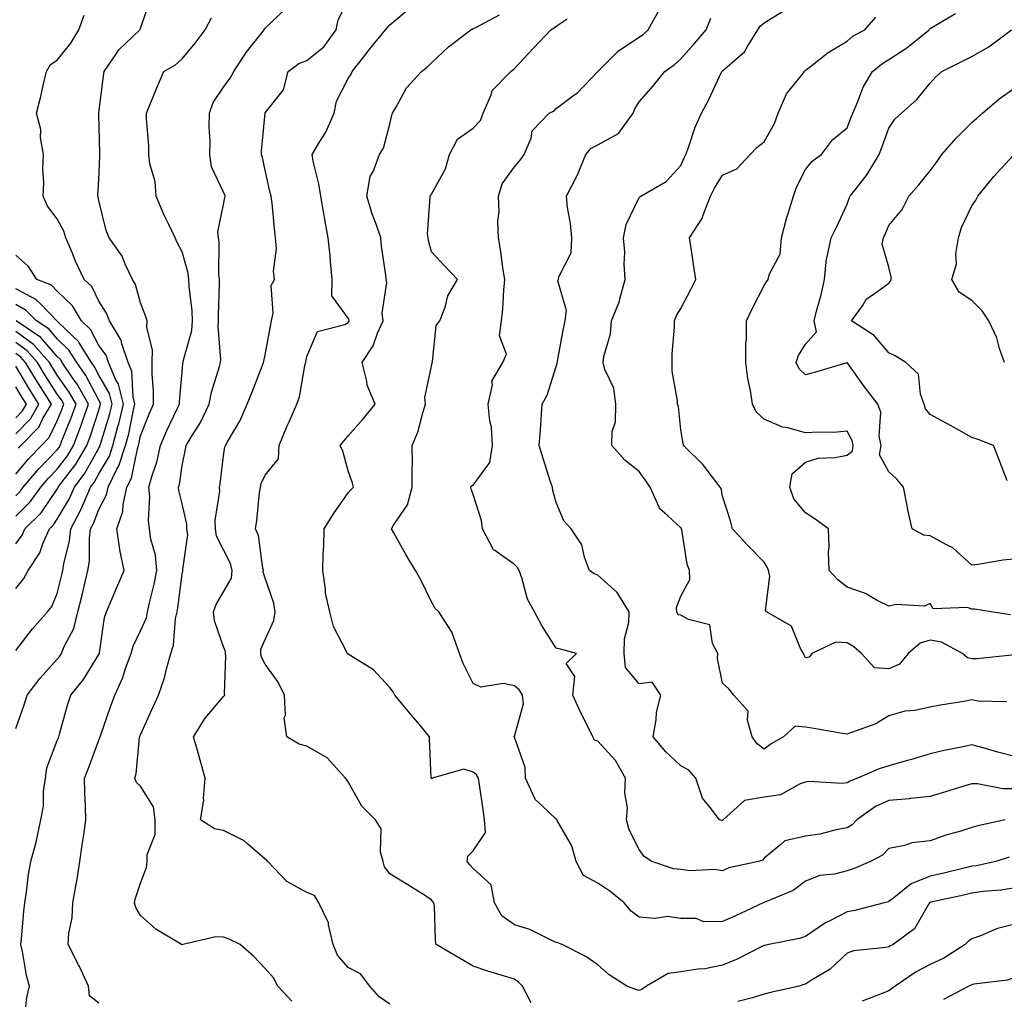
# Model space of a CAD drawing. Units: inches. Extents: x 1042403 to 1043918, y 7221338 to 7223978.
# Drawn here: x 1043219 to 1043456, y 7222119 to 7222354 of the extents above; entities that cross this region are included whole.
import ezdxf

# ---------------------------------------------------------------- set-up
doc = ezdxf.new("R2010")
doc.units = ezdxf.units.IN
doc.header["$MEASUREMENT"] = 0
doc.layers.add('Contour_10427221', color=7, linetype='Continuous', true_color=0xb28c49)

msp = doc.modelspace()

# ---------------------------------------------------------------- linework, layer by layer
at = {"layer": 'Contour_10427221'}
for points in [[(1043220.16, 7222114.03, 2881), (1043220.76, 7222119.21, 2881), (1043221.35, 7222121.92, 2881), (1043220.61, 7222124.48, 2881), (1043219.69, 7222130.28, 2881), (1043219.3, 7222131.92, 2881), (1043219.46, 7222133.33, 2881), (1043219.98, 7222139.99, 2881), (1043220.22, 7222141.92, 2881), (1043220.67, 7222144.54, 2881), (1043221.14, 7222148.83, 2881), (1043221.72, 7222151.92, 2881), (1043223.07, 7222156.9, 2881), (1043223.07, 7222156.94, 2881), (1043224.12, 7222161.92, 2881), (1043224.73, 7222165.24, 2881), (1043224.77, 7222168.64, 2881), (1043225.22, 7222171.92, 2881), (1043225.57, 7222174.4, 2881), (1043228.05, 7222180.98, 2881), (1043228.32, 7222181.65, 2881), (1043228.44, 7222181.92, 2881), (1043228.62, 7222182.49, 2881), (1043230.47, 7222189.5, 2881), (1043231.33, 7222191.92, 2881), (1043234.32, 7222195.65, 2881), (1043238.05, 7222201.69, 2881), (1043238.17, 7222201.92, 2881), (1043238.21, 7222202.08, 2881), (1043239.4, 7222210.57, 2881), (1043239.91, 7222211.92, 2881), (1043241.27, 7222215.14, 2881), (1043242.33, 7222217.64, 2881), (1043244.14, 7222221.92, 2881), (1043243.11, 7222226.86, 2881), (1043243.07, 7222226.94, 2881), (1043242.35, 7222231.92, 2881), (1043243.85, 7222236.12, 2881), (1043243.91, 7222237.78, 2881), (1043244.81, 7222241.92, 2881), (1043245.88, 7222244.09, 2881), (1043247.31, 7222251.18, 2881), (1043247.56, 7222251.92, 2881), (1043247.66, 7222252.31, 2881), (1043248.05, 7222254.3, 2881), (1043250.24, 7222259.73, 2881), (1043251.21, 7222261.92, 2881), (1043251.21, 7222265.08, 2881), (1043250.86, 7222269.11, 2881), (1043250.86, 7222271.92, 2881), (1043250.98, 7222274.85, 2881), (1043249.57, 7222280.4, 2881), (1043249.69, 7222281.92, 2881), (1043249.3, 7222283.17, 2881), (1043248.05, 7222286.26, 2881), (1043246.84, 7222290.71, 2881), (1043246.17, 7222291.92, 2881), (1043244.4, 7222295.57, 2881), (1043243.64, 7222297.51, 2881), (1043240.49, 7222301.92, 2881), (1043239.83, 7222303.7, 2881), (1043238.05, 7222310.9, 2881), (1043237.91, 7222311.78, 2881), (1043237.84, 7222311.92, 2881), (1043237.84, 7222312.13, 2881), (1043238.05, 7222315.88, 2881), (1043238.32, 7222321.65, 2881), (1043238.3, 7222321.92, 2881), (1043238.3, 7222322.17, 2881), (1043238.05, 7222331.53, 2881), (1043238.03, 7222331.9, 2881), (1043238.03, 7222331.92, 2881), (1043238.03, 7222331.94, 2881), (1043238.05, 7222332, 2881), (1043239.16, 7222340.81, 2881), (1043239.34, 7222341.92, 2881), (1043242.15, 7222346.02, 2881), (1043242.84, 7222347.13, 2881), (1043247.91, 7222351.92, 2881), (1043247.97, 7222352, 2881), (1043248.05, 7222352.31, 2881), (1043250.53, 7222359.44, 2881)], [(1043308.05, 7222117.62, 2878), (1043305.45, 7222119.32, 2878), (1043303.23, 7222121.92, 2878), (1043300.98, 7222124.85, 2878), (1043298.05, 7222126.41, 2878), (1043295.47, 7222129.34, 2878), (1043294.42, 7222131.92, 2878), (1043293.28, 7222136.69, 2878), (1043293.28, 7222137.15, 2878), (1043290.96, 7222141.92, 2878), (1043289.89, 7222143.76, 2878), (1043288.05, 7222144.44, 2878), (1043283.25, 7222147.12, 2878), (1043278.67, 7222151.92, 2878), (1043278.4, 7222152.27, 2878), (1043278.05, 7222152.43, 2878), (1043273.79, 7222156.18, 2878), (1043273.01, 7222156.88, 2878), (1043268.05, 7222159.32, 2878), (1043265.86, 7222159.73, 2878), (1043262.52, 7222161.92, 2878), (1043263.28, 7222166.69, 2878), (1043263.23, 7222167.1, 2878), (1043263.66, 7222171.92, 2878), (1043262.42, 7222176.3, 2878), (1043261.92, 7222178.05, 2878), (1043260.82, 7222181.92, 2878), (1043263.62, 7222186.35, 2878), (1043268.05, 7222191.59, 2878), (1043268.23, 7222191.74, 2878), (1043268.32, 7222191.92, 2878), (1043268.25, 7222192.12, 2878), (1043268.6, 7222201.37, 2878), (1043268.5, 7222201.92, 2878), (1043268.5, 7222202.37, 2878), (1043268.05, 7222203.56, 2878), (1043265.88, 7222209.75, 2878), (1043265.65, 7222211.92, 2878), (1043266.25, 7222213.72, 2878), (1043268.05, 7222216.76, 2878), (1043269.96, 7222220.01, 2878), (1043270.14, 7222221.92, 2878), (1043269.69, 7222223.56, 2878), (1043268.05, 7222226.84, 2878), (1043266.31, 7222230.18, 2878), (1043266.08, 7222231.92, 2878), (1043266.02, 7222233.95, 2878), (1043267.11, 7222240.98, 2878), (1043267.07, 7222241.92, 2878), (1043267.21, 7222242.76, 2878), (1043268.05, 7222249.48, 2878), (1043268.36, 7222251.61, 2878), (1043268.48, 7222251.92, 2878), (1043268.99, 7222252.86, 2878), (1043272.03, 7222257.94, 2878), (1043273.75, 7222261.92, 2878), (1043274.98, 7222264.99, 2878), (1043277.44, 7222271.31, 2878), (1043277.68, 7222271.92, 2878), (1043277.7, 7222272.27, 2878), (1043278.05, 7222273.8, 2878), (1043279.34, 7222280.63, 2878), (1043279.57, 7222281.92, 2878), (1043280, 7222283.87, 2878), (1043279.53, 7222290.44, 2878), (1043280.26, 7222291.92, 2878), (1043280.04, 7222293.91, 2878), (1043280.75, 7222299.22, 2878), (1043280.57, 7222301.92, 2878), (1043280.26, 7222304.13, 2878), (1043279.71, 7222310.26, 2878), (1043279.5, 7222311.92, 2878), (1043279.2, 7222313.07, 2878), (1043278.05, 7222318.15, 2878), (1043277.39, 7222321.26, 2878), (1043277.17, 7222321.92, 2878), (1043277.17, 7222322.8, 2878), (1043278.03, 7222331.9, 2878), (1043278.03, 7222331.92, 2878), (1043278.03, 7222331.94, 2878), (1043278.05, 7222331.96, 2878), (1043282.46, 7222337.51, 2878), (1043283.58, 7222341.92, 2878), (1043286.14, 7222343.83, 2878), (1043288.05, 7222344.52, 2878), (1043292.15, 7222347.82, 2878), (1043295.1, 7222351.92, 2878), (1043295.61, 7222354.36, 2878), (1043298.05, 7222359.03, 2878)], [(1043284.46, 7222118.33, 2879), (1043281.08, 7222121.92, 2879), (1043280.06, 7222123.93, 2879), (1043278.05, 7222126.2, 2879), (1043275.24, 7222129.11, 2879), (1043272, 7222131.92, 2879), (1043269.38, 7222133.25, 2879), (1043268.05, 7222133.72, 2879), (1043266.21, 7222133.76, 2879), (1043258.21, 7222131.92, 2879), (1043258.09, 7222131.88, 2879), (1043258.05, 7222131.88, 2879), (1043258.03, 7222131.9, 2879), (1043257.95, 7222131.92, 2879), (1043251.74, 7222135.61, 2879), (1043248.05, 7222138.95, 2879), (1043246.96, 7222140.83, 2879), (1043246.6, 7222141.92, 2879), (1043246.86, 7222143.11, 2879), (1043248.05, 7222146.72, 2879), (1043249.53, 7222150.44, 2879), (1043249.69, 7222151.92, 2879), (1043249.69, 7222153.56, 2879), (1043251.6, 7222158.37, 2879), (1043251.6, 7222161.92, 2879), (1043251.17, 7222165.05, 2879), (1043248.05, 7222170.03, 2879), (1043247.07, 7222170.94, 2879), (1043246.68, 7222171.92, 2879), (1043247, 7222172.97, 2879), (1043247.84, 7222181.71, 2879), (1043247.87, 7222181.92, 2879), (1043247.93, 7222182.04, 2879), (1043248.05, 7222182.39, 2879), (1043251.06, 7222188.91, 2879), (1043252.42, 7222191.92, 2879), (1043253.87, 7222196.1, 2879), (1043254.34, 7222198.21, 2879), (1043255.39, 7222201.92, 2879), (1043256.04, 7222203.93, 2879), (1043256.51, 7222210.38, 2879), (1043256.86, 7222211.92, 2879), (1043257.05, 7222212.92, 2879), (1043258.05, 7222220.98, 2879), (1043258.21, 7222221.76, 2879), (1043258.28, 7222221.92, 2879), (1043258.25, 7222222.12, 2879), (1043259.44, 7222230.53, 2879), (1043259.24, 7222231.92, 2879), (1043259.2, 7222233.07, 2879), (1043258.05, 7222237.94, 2879), (1043257.29, 7222241.16, 2879), (1043257.23, 7222241.92, 2879), (1043257.41, 7222242.56, 2879), (1043258.05, 7222247.15, 2879), (1043258.89, 7222251.08, 2879), (1043259.03, 7222251.92, 2879), (1043260.49, 7222254.36, 2879), (1043262.5, 7222257.47, 2879), (1043264.61, 7222261.92, 2879), (1043265.16, 7222264.81, 2879), (1043267.05, 7222270.92, 2879), (1043267.29, 7222271.92, 2879), (1043267.37, 7222272.6, 2879), (1043266.74, 7222280.61, 2879), (1043266.86, 7222281.92, 2879), (1043266.8, 7222283.17, 2879), (1043267.09, 7222290.96, 2879), (1043267.03, 7222291.92, 2879), (1043266.9, 7222293.07, 2879), (1043266.98, 7222300.85, 2879), (1043266.8, 7222301.92, 2879), (1043266.64, 7222303.33, 2879), (1043268.05, 7222309.93, 2879), (1043268.38, 7222311.59, 2879), (1043268.4, 7222311.92, 2879), (1043268.32, 7222312.19, 2879), (1043268.05, 7222312.92, 2879), (1043265.14, 7222319.01, 2879), (1043264.75, 7222321.92, 2879), (1043264.79, 7222325.18, 2879), (1043264.61, 7222328.48, 2879), (1043264.65, 7222331.92, 2879), (1043265.55, 7222334.42, 2879), (1043268.05, 7222338.13, 2879), (1043269.65, 7222340.32, 2879), (1043270.51, 7222341.92, 2879), (1043273.5, 7222346.47, 2879), (1043277.05, 7222350.92, 2879), (1043277.84, 7222351.92, 2879), (1043277.91, 7222352.06, 2879), (1043278.05, 7222352.37, 2879), (1043282.97, 7222357, 2879)], [(1043342.05, 7222117.92, 2877), (1043339.94, 7222121.92, 2877), (1043339.03, 7222122.9, 2877), (1043338.05, 7222123.56, 2877), (1043335.65, 7222124.32, 2877), (1043331.62, 7222125.49, 2877), (1043328.05, 7222126.69, 2877), (1043324.77, 7222128.64, 2877), (1043319.2, 7222131.92, 2877), (1043318.99, 7222132.86, 2877), (1043318.77, 7222141.2, 2877), (1043318.66, 7222141.92, 2877), (1043318.36, 7222142.23, 2877), (1043318.05, 7222142.7, 2877), (1043315.96, 7222144.01, 2877), (1043312.39, 7222146.26, 2877), (1043308.05, 7222148.93, 2877), (1043306.78, 7222150.65, 2877), (1043306.43, 7222151.92, 2877), (1043305.82, 7222154.15, 2877), (1043305.92, 7222159.79, 2877), (1043304.61, 7222161.92, 2877), (1043301.33, 7222165.2, 2877), (1043298.05, 7222171.08, 2877), (1043297.66, 7222171.53, 2877), (1043297.39, 7222171.92, 2877), (1043292.93, 7222176.8, 2877), (1043288.05, 7222179.65, 2877), (1043286.25, 7222180.12, 2877), (1043283.3, 7222181.92, 2877), (1043282.6, 7222186.47, 2877), (1043282.91, 7222187.06, 2877), (1043282.74, 7222191.92, 2877), (1043281.16, 7222195.03, 2877), (1043278.05, 7222199.4, 2877), (1043277.17, 7222201.04, 2877), (1043277.01, 7222201.92, 2877), (1043277.03, 7222202.94, 2877), (1043278.05, 7222205.32, 2877), (1043280.12, 7222209.85, 2877), (1043280.43, 7222211.92, 2877), (1043280.14, 7222214.01, 2877), (1043278.05, 7222220.03, 2877), (1043277.58, 7222221.45, 2877), (1043277.64, 7222221.92, 2877), (1043277.48, 7222222.49, 2877), (1043276.41, 7222230.28, 2877), (1043275.76, 7222231.92, 2877), (1043276.08, 7222233.89, 2877), (1043276.7, 7222240.57, 2877), (1043276.9, 7222241.92, 2877), (1043277.13, 7222242.84, 2877), (1043278.05, 7222244.79, 2877), (1043281.23, 7222248.74, 2877), (1043281.43, 7222251.92, 2877), (1043283.32, 7222256.65, 2877), (1043283.81, 7222257.68, 2877), (1043285.71, 7222261.92, 2877), (1043286.29, 7222263.68, 2877), (1043287.7, 7222271.57, 2877), (1043287.8, 7222271.92, 2877), (1043287.84, 7222272.13, 2877), (1043288.05, 7222273.4, 2877), (1043290.61, 7222279.36, 2877), (1043297.21, 7222281.08, 2877), (1043298.05, 7222281.53, 2877), (1043298.21, 7222281.76, 2877), (1043298.28, 7222281.92, 2877), (1043298.26, 7222282.13, 2877), (1043298.05, 7222282.58, 2877), (1043294.05, 7222287.92, 2877), (1043294.16, 7222291.92, 2877), (1043293.73, 7222296.24, 2877), (1043293.71, 7222297.58, 2877), (1043293.23, 7222301.92, 2877), (1043292.41, 7222306.28, 2877), (1043292.19, 7222307.78, 2877), (1043291.45, 7222311.92, 2877), (1043291, 7222314.87, 2877), (1043289.61, 7222320.36, 2877), (1043289.34, 7222321.92, 2877), (1043291.23, 7222325.1, 2877), (1043292.68, 7222327.29, 2877), (1043294.69, 7222331.92, 2877), (1043295.22, 7222334.75, 2877), (1043298.05, 7222340.26, 2877), (1043298.71, 7222341.26, 2877), (1043299.01, 7222341.92, 2877), (1043302.31, 7222346.18, 2877), (1043302.95, 7222347.02, 2877), (1043307, 7222351.92, 2877), (1043307.44, 7222352.53, 2877), (1043308.05, 7222353.17, 2877), (1043312.84, 7222357.13, 2877)], [(1043458.05, 7222169.36, 2874), (1043455.49, 7222169.36, 2874), (1043449.4, 7222170.57, 2874), (1043448.05, 7222170.57, 2874), (1043446.14, 7222170.01, 2874), (1043441.43, 7222168.54, 2874), (1043438.05, 7222167.56, 2874), (1043433.17, 7222167.04, 2874), (1043432.97, 7222167, 2874), (1043428.05, 7222166.59, 2874), (1043424.85, 7222165.12, 2874), (1043420.34, 7222161.92, 2874), (1043419.22, 7222160.75, 2874), (1043418.05, 7222160.03, 2874), (1043415.75, 7222159.62, 2874), (1043411.47, 7222158.5, 2874), (1043408.05, 7222157.99, 2874), (1043403.09, 7222156.88, 2874), (1043402.13, 7222156, 2874), (1043398.05, 7222152.7, 2874), (1043397.72, 7222152.25, 2874), (1043396.72, 7222151.92, 2874), (1043389.61, 7222150.36, 2874), (1043388.05, 7222149.63, 2874), (1043386.12, 7222149.99, 2874), (1043380.3, 7222149.67, 2874), (1043378.05, 7222149.97, 2874), (1043376.27, 7222150.14, 2874), (1043371.06, 7222151.92, 2874), (1043369.24, 7222153.11, 2874), (1043368.05, 7222154.81, 2874), (1043365.63, 7222159.5, 2874), (1043364.96, 7222161.92, 2874), (1043365.2, 7222164.77, 2874), (1043364.57, 7222168.44, 2874), (1043364.75, 7222171.92, 2874), (1043362.35, 7222176.22, 2874), (1043358.05, 7222180.88, 2874), (1043357.25, 7222181.12, 2874), (1043356.88, 7222181.92, 2874), (1043355.75, 7222184.22, 2874), (1043353.93, 7222187.8, 2874), (1043352.09, 7222191.92, 2874), (1043352.52, 7222196.39, 2874), (1043350.47, 7222199.5, 2874), (1043352.95, 7222201.92, 2874), (1043349.12, 7222202.99, 2874), (1043348.05, 7222203.19, 2874), (1043344.65, 7222208.52, 2874), (1043342.8, 7222211.92, 2874), (1043341.14, 7222215.01, 2874), (1043339.81, 7222220.16, 2874), (1043339.14, 7222221.92, 2874), (1043338.73, 7222222.6, 2874), (1043338.05, 7222223.35, 2874), (1043333.26, 7222226.71, 2874), (1043332.97, 7222226.84, 2874), (1043332.93, 7222227.04, 2874), (1043330.34, 7222231.92, 2874), (1043330.08, 7222233.95, 2874), (1043328.05, 7222240.18, 2874), (1043327.6, 7222241.47, 2874), (1043327.54, 7222241.92, 2874), (1043327.74, 7222242.23, 2874), (1043328.05, 7222242.41, 2874), (1043332.07, 7222247.9, 2874), (1043332.76, 7222251.92, 2874), (1043332.46, 7222256.33, 2874), (1043332.11, 7222257.86, 2874), (1043331.72, 7222261.92, 2874), (1043332.7, 7222266.57, 2874), (1043332.54, 7222267.43, 2874), (1043335.24, 7222271.92, 2874), (1043336.08, 7222273.89, 2874), (1043334.46, 7222278.33, 2874), (1043334.91, 7222281.92, 2874), (1043335.22, 7222284.75, 2874), (1043335.45, 7222289.32, 2874), (1043335.71, 7222291.92, 2874), (1043335.26, 7222294.71, 2874), (1043334.73, 7222298.6, 2874), (1043334.16, 7222301.92, 2874), (1043334.05, 7222305.92, 2874), (1043334.34, 7222308.21, 2874), (1043334.16, 7222311.92, 2874), (1043335.1, 7222314.87, 2874), (1043338.05, 7222318.97, 2874), (1043339.38, 7222320.59, 2874), (1043340.39, 7222321.92, 2874), (1043342, 7222325.87, 2874), (1043342.31, 7222327.66, 2874), (1043346.37, 7222331.92, 2874), (1043347.54, 7222332.43, 2874), (1043348.05, 7222333.03, 2874), (1043352.33, 7222336.2, 2874), (1043353.19, 7222336.78, 2874), (1043358.05, 7222341.92, 2874), (1043363.07, 7222346.9, 2874), (1043368.05, 7222350.16, 2874), (1043369.05, 7222350.92, 2874), (1043370.2, 7222351.92, 2874), (1043372.91, 7222356.78, 2874)], [(1043218.05, 7222183.91, 2882), (1043220.16, 7222189.81, 2882), (1043220.8, 7222191.92, 2882), (1043223.95, 7222196.02, 2882), (1043228.05, 7222200.55, 2882), (1043228.67, 7222201.3, 2882), (1043229.07, 7222201.92, 2882), (1043229.73, 7222203.6, 2882), (1043232, 7222207.97, 2882), (1043233.03, 7222211.92, 2882), (1043234.01, 7222215.96, 2882), (1043234.61, 7222218.48, 2882), (1043235.43, 7222221.92, 2882), (1043235.76, 7222224.21, 2882), (1043235.8, 7222229.67, 2882), (1043236.06, 7222231.92, 2882), (1043236.76, 7222233.21, 2882), (1043238.05, 7222236.55, 2882), (1043239.87, 7222240.1, 2882), (1043240.26, 7222241.92, 2882), (1043242.39, 7222246.26, 2882), (1043242.87, 7222247.1, 2882), (1043244.48, 7222251.92, 2882), (1043245.24, 7222254.73, 2882), (1043246.29, 7222260.16, 2882), (1043246.7, 7222261.92, 2882), (1043246.27, 7222263.7, 2882), (1043245.98, 7222269.85, 2882), (1043245.1, 7222271.92, 2882), (1043243.56, 7222276.41, 2882), (1043243.42, 7222277.29, 2882), (1043240.59, 7222281.92, 2882), (1043239.89, 7222283.76, 2882), (1043238.05, 7222286.63, 2882), (1043236.33, 7222290.2, 2882), (1043234.5, 7222291.92, 2882), (1043232.41, 7222296.28, 2882), (1043231.6, 7222298.37, 2882), (1043230.12, 7222301.92, 2882), (1043229.65, 7222303.52, 2882), (1043228.05, 7222306.51, 2882), (1043225.67, 7222309.54, 2882), (1043224.65, 7222311.92, 2882), (1043224.81, 7222315.16, 2882), (1043224.57, 7222318.44, 2882), (1043224.71, 7222321.92, 2882), (1043224.05, 7222325.92, 2882), (1043224.07, 7222327.94, 2882), (1043223.07, 7222331.92, 2882), (1043224.07, 7222335.9, 2882), (1043224.67, 7222338.54, 2882), (1043225.47, 7222341.92, 2882), (1043226.39, 7222343.58, 2882), (1043228.05, 7222344.6, 2882), (1043231.27, 7222348.7, 2882), (1043233.25, 7222351.92, 2882), (1043234.48, 7222355.49, 2882)], [(1043238.05, 7222117.82, 2880), (1043235.76, 7222119.63, 2880), (1043235.53, 7222121.92, 2880), (1043233.36, 7222126.61, 2880), (1043233.17, 7222127.04, 2880), (1043230.65, 7222131.92, 2880), (1043230.8, 7222134.67, 2880), (1043231.62, 7222138.35, 2880), (1043231.76, 7222141.92, 2880), (1043232.58, 7222146.45, 2880), (1043232.76, 7222147.21, 2880), (1043233.48, 7222151.92, 2880), (1043234.03, 7222155.94, 2880), (1043234.42, 7222158.29, 2880), (1043234.94, 7222161.92, 2880), (1043234.87, 7222165.1, 2880), (1043234.65, 7222168.52, 2880), (1043234.57, 7222171.92, 2880), (1043235.59, 7222174.38, 2880), (1043238.05, 7222181.06, 2880), (1043238.28, 7222181.69, 2880), (1043238.34, 7222181.92, 2880), (1043238.5, 7222182.37, 2880), (1043240.88, 7222189.09, 2880), (1043241.86, 7222191.92, 2880), (1043243.81, 7222196.16, 2880), (1043244.48, 7222198.35, 2880), (1043245.8, 7222201.92, 2880), (1043246.27, 7222203.7, 2880), (1043248.05, 7222207.37, 2880), (1043249.48, 7222210.49, 2880), (1043249.79, 7222211.92, 2880), (1043250.24, 7222214.11, 2880), (1043251.39, 7222218.58, 2880), (1043252, 7222221.92, 2880), (1043251.7, 7222225.57, 2880), (1043250.53, 7222229.44, 2880), (1043250.24, 7222231.92, 2880), (1043250.02, 7222233.89, 2880), (1043250.3, 7222239.67, 2880), (1043250.1, 7222241.92, 2880), (1043250.88, 7222244.75, 2880), (1043252.01, 7222247.96, 2880), (1043252.89, 7222251.92, 2880), (1043254.42, 7222255.55, 2880), (1043256.88, 7222260.75, 2880), (1043257.41, 7222261.92, 2880), (1043257.41, 7222262.56, 2880), (1043258.05, 7222269.65, 2880), (1043258.26, 7222271.71, 2880), (1043258.32, 7222271.92, 2880), (1043258.36, 7222272.23, 2880), (1043260.39, 7222279.58, 2880), (1043260.59, 7222281.92, 2880), (1043260.49, 7222284.36, 2880), (1043259.79, 7222290.18, 2880), (1043259.69, 7222291.92, 2880), (1043259.51, 7222293.38, 2880), (1043258.05, 7222298.56, 2880), (1043256.9, 7222300.77, 2880), (1043256.41, 7222301.92, 2880), (1043254.89, 7222305.08, 2880), (1043253.64, 7222307.51, 2880), (1043251.84, 7222311.92, 2880), (1043251.59, 7222315.46, 2880), (1043250.3, 7222319.67, 2880), (1043250.04, 7222321.92, 2880), (1043250.1, 7222323.97, 2880), (1043249.48, 7222330.49, 2880), (1043249.51, 7222331.92, 2880), (1043250.59, 7222334.46, 2880), (1043252.01, 7222337.96, 2880), (1043253.71, 7222341.92, 2880), (1043256.45, 7222343.52, 2880), (1043258.05, 7222344.97, 2880), (1043261.23, 7222348.74, 2880), (1043263.64, 7222351.92, 2880), (1043265.12, 7222354.85, 2880)], [(1043457.05, 7222152.92, 2876), (1043453.79, 7222151.92, 2876), (1043449.09, 7222150.88, 2876), (1043448.05, 7222150.75, 2876), (1043446.51, 7222150.38, 2876), (1043440.94, 7222149.03, 2876), (1043438.05, 7222148.37, 2876), (1043433.44, 7222146.53, 2876), (1043429.28, 7222143.15, 2876), (1043428.05, 7222142.25, 2876), (1043427.82, 7222142.15, 2876), (1043426.98, 7222141.92, 2876), (1043419.87, 7222140.1, 2876), (1043418.05, 7222139.83, 2876), (1043413.71, 7222137.58, 2876), (1043412.8, 7222137.17, 2876), (1043408.05, 7222133.87, 2876), (1043406.55, 7222133.42, 2876), (1043399.18, 7222131.92, 2876), (1043398.25, 7222131.72, 2876), (1043398.05, 7222131.67, 2876), (1043397.56, 7222131.43, 2876), (1043391.55, 7222128.42, 2876), (1043388.05, 7222127, 2876), (1043383.85, 7222126.12, 2876), (1043382.15, 7222126.02, 2876), (1043378.05, 7222125.34, 2876), (1043375, 7222124.97, 2876), (1043369.77, 7222121.92, 2876), (1043368.77, 7222121.2, 2876), (1043368.05, 7222120.88, 2876), (1043367.21, 7222121.08, 2876), (1043365.06, 7222121.92, 2876), (1043360.78, 7222124.65, 2876), (1043358.05, 7222127.04, 2876), (1043355.16, 7222129.03, 2876), (1043349.48, 7222131.92, 2876), (1043348.46, 7222132.33, 2876), (1043348.05, 7222132.43, 2876), (1043347.19, 7222132.78, 2876), (1043341.7, 7222135.57, 2876), (1043338.05, 7222136.69, 2876), (1043334.96, 7222138.83, 2876), (1043333.23, 7222141.92, 2876), (1043332.42, 7222146.3, 2876), (1043328.05, 7222150.24, 2876), (1043327.25, 7222151.12, 2876), (1043326.66, 7222151.92, 2876), (1043326.78, 7222153.19, 2876), (1043328.05, 7222154.48, 2876), (1043331.06, 7222158.91, 2876), (1043330.82, 7222161.92, 2876), (1043330.51, 7222164.38, 2876), (1043329.61, 7222170.36, 2876), (1043329.4, 7222171.92, 2876), (1043328.91, 7222172.78, 2876), (1043328.05, 7222173.38, 2876), (1043325.84, 7222174.13, 2876), (1043318.23, 7222171.92, 2876), (1043318.11, 7222171.86, 2876), (1043318.05, 7222171.86, 2876), (1043318.03, 7222171.9, 2876), (1043317.99, 7222171.92, 2876), (1043317.99, 7222171.98, 2876), (1043317.58, 7222181.45, 2876), (1043317.58, 7222181.92, 2876), (1043315.14, 7222184.83, 2876), (1043313.23, 7222187.1, 2876), (1043309.24, 7222191.92, 2876), (1043308.85, 7222192.72, 2876), (1043308.05, 7222193.76, 2876), (1043304.1, 7222197.97, 2876), (1043298.62, 7222201.35, 2876), (1043298.05, 7222201.74, 2876), (1043297.93, 7222201.8, 2876), (1043297.78, 7222201.92, 2876), (1043297.6, 7222202.37, 2876), (1043294.53, 7222208.4, 2876), (1043293.6, 7222211.92, 2876), (1043292.56, 7222216.43, 2876), (1043292.58, 7222217.39, 2876), (1043291.9, 7222221.92, 2876), (1043292, 7222225.87, 2876), (1043292.15, 7222227.82, 2876), (1043292.23, 7222231.92, 2876), (1043294.48, 7222235.49, 2876), (1043298.05, 7222240.59, 2876), (1043298.67, 7222241.3, 2876), (1043299.3, 7222241.92, 2876), (1043299.03, 7222242.9, 2876), (1043298.05, 7222245.85, 2876), (1043296.72, 7222250.59, 2876), (1043296.12, 7222251.92, 2876), (1043296.98, 7222252.99, 2876), (1043298.05, 7222254.26, 2876), (1043301.59, 7222258.38, 2876), (1043304.48, 7222261.92, 2876), (1043302.6, 7222266.47, 2876), (1043302.52, 7222267.45, 2876), (1043301.37, 7222271.92, 2876), (1043304.05, 7222275.92, 2876), (1043305.08, 7222278.95, 2876), (1043306.41, 7222281.92, 2876), (1043306.19, 7222283.78, 2876), (1043307.31, 7222291.18, 2876), (1043307.15, 7222291.92, 2876), (1043307.05, 7222292.92, 2876), (1043306.04, 7222299.91, 2876), (1043305.88, 7222301.92, 2876), (1043304.75, 7222305.22, 2876), (1043303.81, 7222307.68, 2876), (1043302.52, 7222311.92, 2876), (1043303.32, 7222316.65, 2876), (1043304.12, 7222317.99, 2876), (1043305.53, 7222321.92, 2876), (1043306.49, 7222323.48, 2876), (1043308.05, 7222329.21, 2876), (1043308.56, 7222331.41, 2876), (1043308.66, 7222331.92, 2876), (1043309.63, 7222333.5, 2876), (1043312.01, 7222337.96, 2876), (1043315.69, 7222341.92, 2876), (1043317.05, 7222342.92, 2876), (1043318.05, 7222343.97, 2876), (1043322.13, 7222347.84, 2876), (1043327.56, 7222351.92, 2876), (1043327.87, 7222352.1, 2876), (1043328.05, 7222352.23, 2876), (1043328.54, 7222352.41, 2876), (1043334.4, 7222355.57, 2876)], [(1043456.08, 7222161.92, 2875), (1043449.48, 7222160.49, 2875), (1043448.05, 7222160.1, 2875), (1043445.35, 7222159.22, 2875), (1043441.76, 7222158.21, 2875), (1043438.05, 7222156.86, 2875), (1043433.62, 7222156.35, 2875), (1043431.86, 7222155.73, 2875), (1043428.05, 7222155.05, 2875), (1043426.53, 7222153.44, 2875), (1043423.66, 7222151.92, 2875), (1043419.77, 7222150.2, 2875), (1043418.05, 7222149.63, 2875), (1043414.98, 7222148.85, 2875), (1043411.45, 7222148.52, 2875), (1043408.05, 7222147.19, 2875), (1043405.08, 7222144.89, 2875), (1043398.26, 7222142.13, 2875), (1043398.05, 7222142.02, 2875), (1043397.97, 7222142, 2875), (1043397.82, 7222141.92, 2875), (1043391.17, 7222138.8, 2875), (1043388.05, 7222137.43, 2875), (1043383.54, 7222137.41, 2875), (1043381.74, 7222138.23, 2875), (1043378.05, 7222138.19, 2875), (1043374.83, 7222138.7, 2875), (1043371.78, 7222138.19, 2875), (1043368.05, 7222138.52, 2875), (1043366.1, 7222139.97, 2875), (1043364.4, 7222141.92, 2875), (1043360.92, 7222144.79, 2875), (1043358.05, 7222146.71, 2875), (1043354.63, 7222148.5, 2875), (1043352.87, 7222151.92, 2875), (1043351.82, 7222155.69, 2875), (1043348.38, 7222161.59, 2875), (1043348.25, 7222161.92, 2875), (1043348.21, 7222162.08, 2875), (1043348.05, 7222162.12, 2875), (1043344.63, 7222165.34, 2875), (1043342.97, 7222166.84, 2875), (1043342.93, 7222167.04, 2875), (1043340.69, 7222171.92, 2875), (1043340.61, 7222174.48, 2875), (1043338.05, 7222181.78, 2875), (1043338.01, 7222181.88, 2875), (1043337.95, 7222181.92, 2875), (1043337.95, 7222182.02, 2875), (1043338.05, 7222182.08, 2875), (1043340.18, 7222189.79, 2875), (1043339.96, 7222191.92, 2875), (1043339.24, 7222193.11, 2875), (1043338.05, 7222194.19, 2875), (1043335.28, 7222194.69, 2875), (1043329.96, 7222193.83, 2875), (1043328.05, 7222194.71, 2875), (1043325.67, 7222199.54, 2875), (1043324.83, 7222201.92, 2875), (1043323.05, 7222206.92, 2875), (1043323.03, 7222206.94, 2875), (1043319.79, 7222211.92, 2875), (1043318.91, 7222212.78, 2875), (1043318.05, 7222214.32, 2875), (1043315.59, 7222219.46, 2875), (1043314.18, 7222221.92, 2875), (1043311.9, 7222225.77, 2875), (1043308.99, 7222230.98, 2875), (1043308.46, 7222231.92, 2875), (1043308.91, 7222232.78, 2875), (1043312.27, 7222237.7, 2875), (1043313.42, 7222241.92, 2875), (1043313.38, 7222246.59, 2875), (1043313.46, 7222247.33, 2875), (1043313.4, 7222251.92, 2875), (1043314.77, 7222255.2, 2875), (1043315.96, 7222259.83, 2875), (1043316.64, 7222261.92, 2875), (1043316.47, 7222263.5, 2875), (1043318.05, 7222271.06, 2875), (1043318.21, 7222271.76, 2875), (1043318.21, 7222271.92, 2875), (1043318.3, 7222272.17, 2875), (1043319.16, 7222280.81, 2875), (1043320.08, 7222281.92, 2875), (1043321.33, 7222285.2, 2875), (1043322.03, 7222287.94, 2875), (1043324.32, 7222291.92, 2875), (1043321.25, 7222295.12, 2875), (1043318.05, 7222298.5, 2875), (1043317.37, 7222301.24, 2875), (1043317.25, 7222301.92, 2875), (1043317.13, 7222302.84, 2875), (1043317.78, 7222311.65, 2875), (1043317.72, 7222311.92, 2875), (1043317.85, 7222312.12, 2875), (1043318.05, 7222312.43, 2875), (1043321.47, 7222318.5, 2875), (1043322.39, 7222321.92, 2875), (1043324.32, 7222325.65, 2875), (1043328.05, 7222328.27, 2875), (1043329.83, 7222330.14, 2875), (1043330.47, 7222331.92, 2875), (1043332.39, 7222336.26, 2875), (1043332.64, 7222337.33, 2875), (1043337.13, 7222341.92, 2875), (1043337.64, 7222342.33, 2875), (1043338.05, 7222342.66, 2875), (1043342.52, 7222347.45, 2875), (1043346.78, 7222351.92, 2875), (1043347.54, 7222352.43, 2875), (1043348.05, 7222352.84, 2875), (1043350.67, 7222354.54, 2875)], [(1043458.05, 7222177.27, 2873), (1043454.3, 7222178.17, 2873), (1043450.73, 7222179.24, 2873), (1043448.05, 7222179.97, 2873), (1043445.51, 7222179.38, 2873), (1043441.37, 7222178.6, 2873), (1043438.05, 7222177.76, 2873), (1043433.52, 7222176.45, 2873), (1043432.21, 7222176.08, 2873), (1043428.05, 7222174.91, 2873), (1043425.78, 7222174.19, 2873), (1043420.53, 7222171.92, 2873), (1043418.71, 7222171.26, 2873), (1043418.05, 7222170.85, 2873), (1043416.82, 7222170.69, 2873), (1043408.81, 7222171.16, 2873), (1043408.05, 7222171.02, 2873), (1043406.74, 7222170.61, 2873), (1043402.03, 7222167.94, 2873), (1043398.05, 7222167.37, 2873), (1043393.38, 7222166.59, 2873), (1043388.25, 7222161.92, 2873), (1043388.17, 7222161.8, 2873), (1043388.05, 7222161.74, 2873), (1043387.89, 7222161.76, 2873), (1043387.31, 7222161.92, 2873), (1043385.12, 7222164.85, 2873), (1043383.23, 7222167.1, 2873), (1043381.68, 7222171.92, 2873), (1043379.98, 7222173.85, 2873), (1043378.05, 7222174.91, 2873), (1043374.42, 7222178.29, 2873), (1043371.41, 7222181.92, 2873), (1043372.13, 7222186, 2873), (1043372.17, 7222187.8, 2873), (1043373.25, 7222191.92, 2873), (1043371.16, 7222195.03, 2873), (1043368.05, 7222194.65, 2873), (1043364.73, 7222198.6, 2873), (1043364.38, 7222201.92, 2873), (1043364.48, 7222205.49, 2873), (1043365.53, 7222209.4, 2873), (1043365.65, 7222211.92, 2873), (1043362.76, 7222216.63, 2873), (1043358.05, 7222220.79, 2873), (1043357.19, 7222221.06, 2873), (1043356.1, 7222221.92, 2873), (1043354.87, 7222225.1, 2873), (1043354.22, 7222228.09, 2873), (1043351.64, 7222231.92, 2873), (1043349.92, 7222233.8, 2873), (1043348.05, 7222238.25, 2873), (1043347.23, 7222241.1, 2873), (1043347.13, 7222241.92, 2873), (1043346.72, 7222243.25, 2873), (1043344.94, 7222248.81, 2873), (1043343.97, 7222251.92, 2873), (1043344.28, 7222255.69, 2873), (1043344.42, 7222258.29, 2873), (1043344.71, 7222261.92, 2873), (1043345.88, 7222264.09, 2873), (1043348.05, 7222270.98, 2873), (1043348.3, 7222271.67, 2873), (1043348.28, 7222271.92, 2873), (1043348.34, 7222272.21, 2873), (1043349.85, 7222280.12, 2873), (1043350.18, 7222281.92, 2873), (1043350.57, 7222284.44, 2873), (1043348.42, 7222291.55, 2873), (1043348.64, 7222291.92, 2873), (1043348.69, 7222292.56, 2873), (1043351.66, 7222298.31, 2873), (1043351.8, 7222301.92, 2873), (1043351.51, 7222305.38, 2873), (1043350.8, 7222309.17, 2873), (1043350.53, 7222311.92, 2873), (1043353.09, 7222316.88, 2873), (1043353.15, 7222317.02, 2873), (1043355.16, 7222321.92, 2873), (1043356.49, 7222323.48, 2873), (1043358.05, 7222324.3, 2873), (1043363.01, 7222326.96, 2873), (1043366.6, 7222331.92, 2873), (1043367.01, 7222332.96, 2873), (1043368.05, 7222334.63, 2873), (1043371.43, 7222338.54, 2873), (1043374.22, 7222341.92, 2873), (1043376.43, 7222343.54, 2873), (1043378.05, 7222344.97, 2873), (1043381.29, 7222348.68, 2873), (1043384.12, 7222351.92, 2873), (1043385.24, 7222354.73, 2873)], [(1043456.43, 7222190.3, 2872), (1043449.51, 7222190.46, 2872), (1043448.05, 7222190.75, 2872), (1043446.6, 7222190.47, 2872), (1043440.47, 7222189.5, 2872), (1043438.05, 7222189.01, 2872), (1043434.36, 7222188.23, 2872), (1043431.92, 7222188.05, 2872), (1043428.05, 7222186.9, 2872), (1043424.98, 7222184.99, 2872), (1043419.09, 7222182.96, 2872), (1043418.05, 7222182.51, 2872), (1043417.37, 7222182.6, 2872), (1043410.04, 7222183.91, 2872), (1043408.05, 7222184.19, 2872), (1043405.55, 7222184.42, 2872), (1043402.72, 7222181.92, 2872), (1043399.73, 7222180.24, 2872), (1043398.05, 7222178.91, 2872), (1043396.37, 7222180.24, 2872), (1043395.22, 7222181.92, 2872), (1043394.07, 7222185.9, 2872), (1043394.22, 7222188.09, 2872), (1043390.78, 7222191.92, 2872), (1043389.59, 7222193.46, 2872), (1043388.05, 7222194.83, 2872), (1043386.88, 7222200.75, 2872), (1043386.9, 7222201.92, 2872), (1043385.67, 7222204.3, 2872), (1043384.98, 7222208.85, 2872), (1043379.87, 7222210.1, 2872), (1043378.05, 7222211.18, 2872), (1043377.39, 7222211.26, 2872), (1043377.07, 7222211.92, 2872), (1043377, 7222212.97, 2872), (1043378.05, 7222215.75, 2872), (1043380.22, 7222219.75, 2872), (1043380.1, 7222221.92, 2872), (1043379.53, 7222223.4, 2872), (1043378.26, 7222231.71, 2872), (1043378.21, 7222231.92, 2872), (1043378.17, 7222232.04, 2872), (1043378.05, 7222232.19, 2872), (1043374.92, 7222235.05, 2872), (1043372.91, 7222236.78, 2872), (1043372.82, 7222237.15, 2872), (1043370.65, 7222241.92, 2872), (1043369.61, 7222243.48, 2872), (1043368.05, 7222245.67, 2872), (1043364.55, 7222248.42, 2872), (1043361.41, 7222251.92, 2872), (1043361.49, 7222255.36, 2872), (1043362.31, 7222257.66, 2872), (1043362.37, 7222261.92, 2872), (1043361.9, 7222265.77, 2872), (1043359.73, 7222270.24, 2872), (1043359.34, 7222271.92, 2872), (1043359.51, 7222273.38, 2872), (1043361.12, 7222278.85, 2872), (1043361.35, 7222281.92, 2872), (1043363.28, 7222286.69, 2872), (1043363.36, 7222287.23, 2872), (1043364.61, 7222291.92, 2872), (1043364.38, 7222295.59, 2872), (1043364.55, 7222298.42, 2872), (1043364.26, 7222301.92, 2872), (1043364.89, 7222305.08, 2872), (1043368.05, 7222311.59, 2872), (1043368.21, 7222311.76, 2872), (1043368.44, 7222311.92, 2872), (1043374.48, 7222315.49, 2872), (1043378.05, 7222319.26, 2872), (1043378.81, 7222321.16, 2872), (1043379.24, 7222321.92, 2872), (1043379.96, 7222323.83, 2872), (1043381.49, 7222328.48, 2872), (1043382.99, 7222331.92, 2872), (1043384.81, 7222335.16, 2872), (1043387.84, 7222341.71, 2872), (1043387.93, 7222341.92, 2872), (1043388.05, 7222342.04, 2872), (1043389.18, 7222343.05, 2872), (1043393.36, 7222346.61, 2872), (1043394.07, 7222347.94, 2872), (1043396.59, 7222351.92, 2872), (1043397.15, 7222352.82, 2872), (1043398.05, 7222353.64, 2872), (1043402.5, 7222356.37, 2872)], [(1043457.62, 7222201.49, 2871), (1043449.32, 7222200.65, 2871), (1043448.05, 7222200.61, 2871), (1043446.98, 7222200.85, 2871), (1043445.76, 7222201.92, 2871), (1043440.75, 7222204.62, 2871), (1043438.05, 7222205.14, 2871), (1043435.57, 7222204.4, 2871), (1043432.74, 7222201.92, 2871), (1043430.63, 7222199.34, 2871), (1043428.05, 7222198.27, 2871), (1043424.61, 7222198.48, 2871), (1043421.53, 7222201.92, 2871), (1043419.69, 7222203.56, 2871), (1043418.05, 7222204.46, 2871), (1043415.3, 7222204.67, 2871), (1043409.53, 7222201.92, 2871), (1043408.93, 7222201.04, 2871), (1043408.05, 7222200.85, 2871), (1043407.68, 7222201.55, 2871), (1043407.56, 7222201.92, 2871), (1043406.82, 7222203.15, 2871), (1043404.65, 7222208.52, 2871), (1043398.66, 7222211.92, 2871), (1043398.4, 7222212.27, 2871), (1043399.44, 7222220.53, 2871), (1043399.1, 7222221.92, 2871), (1043398.83, 7222222.7, 2871), (1043398.05, 7222223.87, 2871), (1043394.09, 7222227.96, 2871), (1043390.47, 7222231.92, 2871), (1043390, 7222233.87, 2871), (1043388.05, 7222239.79, 2871), (1043387.72, 7222241.59, 2871), (1043387.48, 7222241.92, 2871), (1043385.63, 7222244.34, 2871), (1043383.44, 7222247.31, 2871), (1043378.69, 7222251.92, 2871), (1043378.56, 7222252.43, 2871), (1043378.05, 7222255.69, 2871), (1043377.44, 7222261.31, 2871), (1043377.25, 7222261.92, 2871), (1043377.25, 7222262.72, 2871), (1043375.94, 7222269.81, 2871), (1043375.94, 7222274.03, 2871), (1043376.55, 7222280.42, 2871), (1043376.55, 7222281.92, 2871), (1043376.94, 7222283.03, 2871), (1043378.05, 7222284.89, 2871), (1043380.47, 7222289.5, 2871), (1043381.64, 7222291.92, 2871), (1043381.14, 7222295.01, 2871), (1043380.53, 7222299.44, 2871), (1043380.14, 7222301.92, 2871), (1043383.25, 7222306.72, 2871), (1043383.36, 7222307.23, 2871), (1043385.2, 7222311.92, 2871), (1043386.1, 7222313.87, 2871), (1043388.05, 7222316.94, 2871), (1043391.51, 7222318.46, 2871), (1043394.71, 7222321.92, 2871), (1043396.33, 7222323.64, 2871), (1043398.05, 7222325.01, 2871), (1043400.55, 7222329.42, 2871), (1043401.43, 7222331.92, 2871), (1043403.46, 7222336.51, 2871), (1043407, 7222340.87, 2871), (1043407.78, 7222341.92, 2871), (1043407.89, 7222342.08, 2871), (1043408.05, 7222342.19, 2871), (1043409.24, 7222343.11, 2871), (1043413.46, 7222346.51, 2871), (1043418.05, 7222349.24, 2871), (1043419.51, 7222350.46, 2871), (1043422.29, 7222351.92, 2871), (1043424.98, 7222354.99, 2871)], [(1043457.35, 7222211.22, 2870), (1043452.72, 7222211.92, 2870), (1043448.71, 7222212.58, 2870), (1043448.05, 7222212.58, 2870), (1043447, 7222212.97, 2870), (1043438.77, 7222212.64, 2870), (1043438.05, 7222213.95, 2870), (1043436.66, 7222213.31, 2870), (1043429.83, 7222213.7, 2870), (1043428.05, 7222213.31, 2870), (1043425.28, 7222214.69, 2870), (1043422.48, 7222216.35, 2870), (1043418.05, 7222217.88, 2870), (1043415.78, 7222219.65, 2870), (1043413.69, 7222221.92, 2870), (1043413.56, 7222226.41, 2870), (1043413.71, 7222227.58, 2870), (1043413.54, 7222231.92, 2870), (1043410.37, 7222234.24, 2870), (1043408.05, 7222235.79, 2870), (1043405.24, 7222239.11, 2870), (1043404.28, 7222241.92, 2870), (1043404.83, 7222245.14, 2870), (1043408.05, 7222247.96, 2870), (1043411.04, 7222248.93, 2870), (1043415.16, 7222249.03, 2870), (1043418.05, 7222249.63, 2870), (1043419.3, 7222250.67, 2870), (1043419.51, 7222251.92, 2870), (1043419.28, 7222253.15, 2870), (1043418.05, 7222255.38, 2870), (1043414.87, 7222255.1, 2870), (1043411.33, 7222255.2, 2870), (1043408.05, 7222254.97, 2870), (1043403.79, 7222256.18, 2870), (1043402.48, 7222256.35, 2870), (1043398.05, 7222258.25, 2870), (1043396.19, 7222260.06, 2870), (1043395.28, 7222261.92, 2870), (1043394.79, 7222265.18, 2870), (1043394.18, 7222268.05, 2870), (1043393.67, 7222271.92, 2870), (1043393.67, 7222276.3, 2870), (1043393.85, 7222277.72, 2870), (1043393.83, 7222281.92, 2870), (1043395.18, 7222284.79, 2870), (1043398.05, 7222290.47, 2870), (1043398.62, 7222291.35, 2870), (1043399.07, 7222291.92, 2870), (1043399.34, 7222293.21, 2870), (1043401.96, 7222298.01, 2870), (1043402.29, 7222301.92, 2870), (1043403.44, 7222306.53, 2870), (1043403.87, 7222307.74, 2870), (1043405.12, 7222311.92, 2870), (1043405.88, 7222314.09, 2870), (1043408.05, 7222318.31, 2870), (1043409.63, 7222320.34, 2870), (1043411.9, 7222321.92, 2870), (1043414.53, 7222325.44, 2870), (1043418.05, 7222328.35, 2870), (1043419.03, 7222330.94, 2870), (1043419.38, 7222331.92, 2870), (1043420.45, 7222334.32, 2870), (1043421.86, 7222338.11, 2870), (1043424.14, 7222341.92, 2870), (1043426.27, 7222343.7, 2870), (1043428.05, 7222344.77, 2870), (1043432.37, 7222347.6, 2870), (1043437.76, 7222351.92, 2870), (1043437.87, 7222352.1, 2870), (1043438.05, 7222352.23, 2870), (1043438.85, 7222352.72, 2870), (1043444.1, 7222355.87, 2870)], [(1043458.05, 7222224.65, 2869), (1043455.59, 7222224.38, 2869), (1043449.46, 7222223.33, 2869), (1043448.05, 7222223.15, 2869), (1043443.46, 7222227.33, 2869), (1043441.92, 7222228.05, 2869), (1043438.05, 7222230.24, 2869), (1043436.51, 7222230.38, 2869), (1043433.71, 7222231.92, 2869), (1043432.64, 7222236.51, 2869), (1043432.52, 7222237.45, 2869), (1043431.62, 7222241.92, 2869), (1043430.02, 7222243.89, 2869), (1043428.05, 7222245.63, 2869), (1043425.82, 7222249.69, 2869), (1043426.21, 7222251.92, 2869), (1043425.78, 7222254.19, 2869), (1043426.12, 7222259.99, 2869), (1043425.43, 7222261.92, 2869), (1043422.19, 7222266.06, 2869), (1043418.05, 7222271.88, 2869), (1043417.99, 7222271.86, 2869), (1043410.41, 7222269.56, 2869), (1043408.05, 7222268.97, 2869), (1043406.53, 7222270.4, 2869), (1043405.78, 7222271.92, 2869), (1043406.33, 7222273.64, 2869), (1043408.05, 7222276.31, 2869), (1043410.65, 7222279.32, 2869), (1043410.08, 7222281.92, 2869), (1043410.75, 7222284.62, 2869), (1043411.78, 7222288.19, 2869), (1043412.58, 7222291.92, 2869), (1043413.09, 7222296.88, 2869), (1043413.17, 7222297.04, 2869), (1043414.2, 7222301.92, 2869), (1043415.51, 7222304.46, 2869), (1043418.05, 7222309.99, 2869), (1043418.56, 7222311.41, 2869), (1043418.79, 7222311.92, 2869), (1043421.14, 7222315.01, 2869), (1043422.82, 7222317.15, 2869), (1043425.75, 7222321.92, 2869), (1043426.37, 7222323.6, 2869), (1043428.05, 7222328.27, 2869), (1043429.55, 7222330.42, 2869), (1043431.12, 7222331.92, 2869), (1043434.83, 7222335.14, 2869), (1043438.05, 7222339.09, 2869), (1043439.34, 7222340.63, 2869), (1043440.8, 7222341.92, 2869), (1043445.65, 7222344.32, 2869), (1043448.05, 7222345.51, 2869), (1043452.13, 7222347.84, 2869), (1043457.54, 7222351.92, 2869)], [(1043456.51, 7222243.46, 2868), (1043454.63, 7222248.5, 2868), (1043453.25, 7222251.92, 2868), (1043449.55, 7222253.42, 2868), (1043448.05, 7222253.85, 2868), (1043443.64, 7222256.33, 2868), (1043442.89, 7222256.76, 2868), (1043438.05, 7222259.44, 2868), (1043436.9, 7222260.77, 2868), (1043436.6, 7222261.92, 2868), (1043435.69, 7222264.28, 2868), (1043435.24, 7222269.11, 2868), (1043432.17, 7222271.92, 2868), (1043429.63, 7222273.5, 2868), (1043428.05, 7222274.28, 2868), (1043424.53, 7222278.4, 2868), (1043419.1, 7222281.92, 2868), (1043421.7, 7222285.57, 2868), (1043422.72, 7222287.25, 2868), (1043424.53, 7222288.4, 2868), (1043428.05, 7222290.98, 2868), (1043428.5, 7222291.47, 2868), (1043428.62, 7222291.92, 2868), (1043428.67, 7222292.55, 2868), (1043428.05, 7222294.87, 2868), (1043426.49, 7222300.36, 2868), (1043426.8, 7222301.92, 2868), (1043427.15, 7222302.82, 2868), (1043428.05, 7222304.87, 2868), (1043431.27, 7222308.7, 2868), (1043432.87, 7222311.92, 2868), (1043435.32, 7222314.65, 2868), (1043438.05, 7222318.03, 2868), (1043439.67, 7222320.3, 2868), (1043440.82, 7222321.92, 2868), (1043444.2, 7222325.77, 2868), (1043448.05, 7222329.65, 2868), (1043449.26, 7222330.71, 2868), (1043450.63, 7222331.92, 2868), (1043454.61, 7222335.36, 2868), (1043458.05, 7222337.72, 2868)], [(1043455.88, 7222271.92, 2867), (1043454.69, 7222275.28, 2867), (1043454.01, 7222277.88, 2867), (1043452.13, 7222281.92, 2867), (1043450.51, 7222284.38, 2867), (1043448.05, 7222286.82, 2867), (1043444.96, 7222288.83, 2867), (1043443.26, 7222291.92, 2867), (1043444.32, 7222295.65, 2867), (1043444.18, 7222298.05, 2867), (1043444.81, 7222301.92, 2867), (1043445.59, 7222304.38, 2867), (1043448.05, 7222309.56, 2867), (1043448.99, 7222310.98, 2867), (1043449.46, 7222311.92, 2867), (1043453.32, 7222316.65, 2867), (1043458.05, 7222321.78, 2867)], [(1043218.05, 7222202.66, 2883), (1043222.11, 7222207.86, 2883), (1043225.69, 7222211.92, 2883), (1043226.7, 7222213.27, 2883), (1043228.05, 7222216.37, 2883), (1043229.14, 7222220.83, 2883), (1043229.4, 7222221.92, 2883), (1043229.61, 7222223.48, 2883), (1043230.96, 7222229.01, 2883), (1043231.29, 7222231.92, 2883), (1043233.67, 7222236.3, 2883), (1043234.48, 7222238.35, 2883), (1043236.06, 7222241.92, 2883), (1043236.9, 7222243.07, 2883), (1043238.05, 7222245.12, 2883), (1043240.57, 7222249.4, 2883), (1043241.41, 7222251.92, 2883), (1043242.64, 7222256.51, 2883), (1043242.84, 7222257.13, 2883), (1043243.97, 7222261.92, 2883), (1043242.8, 7222266.67, 2883), (1043242.09, 7222267.88, 2883), (1043240.37, 7222271.92, 2883), (1043239.79, 7222273.66, 2883), (1043238.05, 7222276.04, 2883), (1043236.02, 7222279.89, 2883), (1043233.87, 7222281.92, 2883), (1043231.7, 7222285.57, 2883), (1043228.05, 7222289.07, 2883), (1043226.64, 7222290.51, 2883), (1043223.17, 7222291.92, 2883), (1043221.1, 7222294.97, 2883), (1043218.05, 7222297.7, 2883)], [(1043218.05, 7222217.55, 2884), (1043220, 7222219.97, 2884), (1043221.02, 7222221.92, 2884), (1043223.87, 7222226.1, 2884), (1043224.67, 7222228.54, 2884), (1043226.17, 7222231.92, 2884), (1043227.11, 7222232.86, 2884), (1043228.05, 7222234.21, 2884), (1043230.92, 7222239.05, 2884), (1043232.19, 7222241.92, 2884), (1043234.65, 7222245.32, 2884), (1043238.05, 7222251.35, 2884), (1043238.26, 7222251.71, 2884), (1043238.32, 7222251.92, 2884), (1043238.44, 7222252.31, 2884), (1043240.61, 7222259.36, 2884), (1043241.23, 7222261.92, 2884), (1043240.59, 7222264.46, 2884), (1043238.05, 7222268.87, 2884), (1043236.98, 7222270.85, 2884), (1043236.27, 7222271.92, 2884), (1043233.3, 7222276.67, 2884), (1043233.13, 7222277, 2884), (1043230.18, 7222279.79, 2884), (1043228.05, 7222281.84, 2884), (1043228.01, 7222281.88, 2884), (1043227.95, 7222281.92, 2884), (1043224.14, 7222285.83, 2884), (1043223.07, 7222286.94, 2884), (1043223.01, 7222286.96, 2884), (1043218.05, 7222289.67, 2884)], [(1043218.05, 7222228.31, 2885), (1043219.59, 7222230.38, 2885), (1043220.28, 7222231.92, 2885), (1043224.18, 7222235.79, 2885), (1043228.05, 7222241.43, 2885), (1043228.23, 7222241.74, 2885), (1043228.3, 7222241.92, 2885), (1043229.01, 7222242.88, 2885), (1043232.48, 7222247.49, 2885), (1043235.14, 7222251.92, 2885), (1043235.94, 7222254.03, 2885), (1043238.05, 7222260.44, 2885), (1043238.4, 7222261.57, 2885), (1043238.48, 7222261.92, 2885), (1043238.4, 7222262.27, 2885), (1043238.05, 7222262.88, 2885), (1043234.89, 7222268.76, 2885), (1043232.76, 7222271.92, 2885), (1043230.94, 7222274.81, 2885), (1043228.05, 7222277.6, 2885), (1043226.06, 7222279.93, 2885), (1043223.05, 7222281.92, 2885), (1043220.59, 7222284.46, 2885), (1043218.05, 7222285.85, 2885)], [(1043218.05, 7222234.97, 2886), (1043221.55, 7222238.42, 2886), (1043224.09, 7222241.92, 2886), (1043225.9, 7222244.07, 2886), (1043228.05, 7222246.26, 2886), (1043230.49, 7222249.48, 2886), (1043231.96, 7222251.92, 2886), (1043233.62, 7222256.35, 2886), (1043234.18, 7222258.05, 2886), (1043235.55, 7222261.92, 2886), (1043232.82, 7222266.69, 2886), (1043231.72, 7222268.25, 2886), (1043229.24, 7222271.92, 2886), (1043228.79, 7222272.66, 2886), (1043228.05, 7222273.37, 2886), (1043224.1, 7222277.97, 2886), (1043218.17, 7222281.92, 2886)], [(1043218.05, 7222239.85, 2887), (1043219.09, 7222240.88, 2887), (1043219.85, 7222241.92, 2887), (1043223.62, 7222246.35, 2887), (1043228.05, 7222250.9, 2887), (1043228.5, 7222251.47, 2887), (1043228.75, 7222251.92, 2887), (1043229.18, 7222253.05, 2887), (1043231.39, 7222258.58, 2887), (1043232.58, 7222261.92, 2887), (1043230.92, 7222264.79, 2887), (1043228.05, 7222268.89, 2887), (1043226.86, 7222270.73, 2887), (1043226.16, 7222271.92, 2887), (1043222.35, 7222276.22, 2887), (1043218.05, 7222279.34, 2887)], [(1043218.05, 7222245.05, 2888), (1043221.17, 7222248.8, 2888), (1043224.22, 7222251.92, 2888), (1043226.1, 7222253.87, 2888), (1043228.05, 7222257.92, 2888), (1043229.2, 7222260.77, 2888), (1043229.61, 7222261.92, 2888), (1043229.05, 7222262.92, 2888), (1043228.05, 7222264.32, 2888), (1043225.08, 7222268.95, 2888), (1043223.28, 7222271.92, 2888), (1043220.82, 7222274.69, 2888), (1043218.05, 7222276.72, 2888)], [(1043218.69, 7222251.28, 2889), (1043219.32, 7222251.92, 2889), (1043223.58, 7222256.39, 2889), (1043224.59, 7222258.46, 2889), (1043226.62, 7222261.92, 2889), (1043224.14, 7222265.83, 2889), (1043223.28, 7222267.15, 2889), (1043220.41, 7222271.92, 2889), (1043219.3, 7222273.17, 2889), (1043218.05, 7222274.09, 2889)], [(1043218.05, 7222254.77, 2890), (1043221.57, 7222258.4, 2890), (1043223.62, 7222261.92, 2890), (1043221.45, 7222265.32, 2890), (1043218.05, 7222271.04, 2890)], [(1043218.05, 7222258.64, 2891), (1043219.65, 7222260.32, 2891), (1043220.61, 7222261.92, 2891), (1043219.61, 7222263.48, 2891), (1043218.05, 7222266.1, 2891)], [(1043458.05, 7222145.47, 2877), (1043454.98, 7222144.99, 2877), (1043450.8, 7222144.67, 2877), (1043448.05, 7222144.28, 2877), (1043446.14, 7222143.83, 2877), (1043438.21, 7222142.08, 2877), (1043438.05, 7222142.04, 2877), (1043437.95, 7222142.02, 2877), (1043437.85, 7222141.92, 2877), (1043437.42, 7222141.3, 2877), (1043434.24, 7222135.73, 2877), (1043429.09, 7222131.92, 2877), (1043428.38, 7222131.59, 2877), (1043428.05, 7222131.37, 2877), (1043427.31, 7222131.18, 2877), (1043419.55, 7222130.42, 2877), (1043418.05, 7222129.83, 2877), (1043413.97, 7222126, 2877), (1043409.48, 7222123.35, 2877), (1043408.05, 7222122.41, 2877), (1043407.66, 7222122.31, 2877), (1043406.49, 7222121.92, 2877), (1043399.57, 7222120.4, 2877), (1043398.05, 7222119.99, 2877), (1043395.26, 7222119.13, 2877), (1043391.76, 7222118.21, 2877)], [(1043458.05, 7222136.72, 2878), (1043454.2, 7222135.77, 2878), (1043450.16, 7222134.03, 2878), (1043448.05, 7222133.33, 2878), (1043447.21, 7222132.76, 2878), (1043446.47, 7222131.92, 2878), (1043441.31, 7222128.66, 2878), (1043438.05, 7222127.12, 2878), (1043434.63, 7222125.34, 2878), (1043429.63, 7222121.92, 2878), (1043428.73, 7222121.24, 2878), (1043428.05, 7222120.81, 2878), (1043426.21, 7222120.08, 2878), (1043421.68, 7222118.29, 2878)], [(1043494.73, 7222118.6, 2879), (1043490.98, 7222121.92, 2879), (1043489.32, 7222123.19, 2879), (1043488.05, 7222123.8, 2879), (1043485.26, 7222124.71, 2879), (1043481.9, 7222125.77, 2879), (1043478.05, 7222127.06, 2879), (1043473.25, 7222127.12, 2879), (1043472.62, 7222127.35, 2879), (1043468.05, 7222127.47, 2879), (1043464.16, 7222125.81, 2879), (1043461.1, 7222124.97, 2879), (1043458.05, 7222123.91, 2879), (1043456.59, 7222123.38, 2879), (1043448.5, 7222122.37, 2879), (1043448.05, 7222122.25, 2879), (1043447.84, 7222122.13, 2879), (1043447.35, 7222121.92, 2879), (1043441.23, 7222118.74, 2879)]]:
    msp.add_polyline3d(points, dxfattribs=at)

doc.saveas('drawing.dxf')
